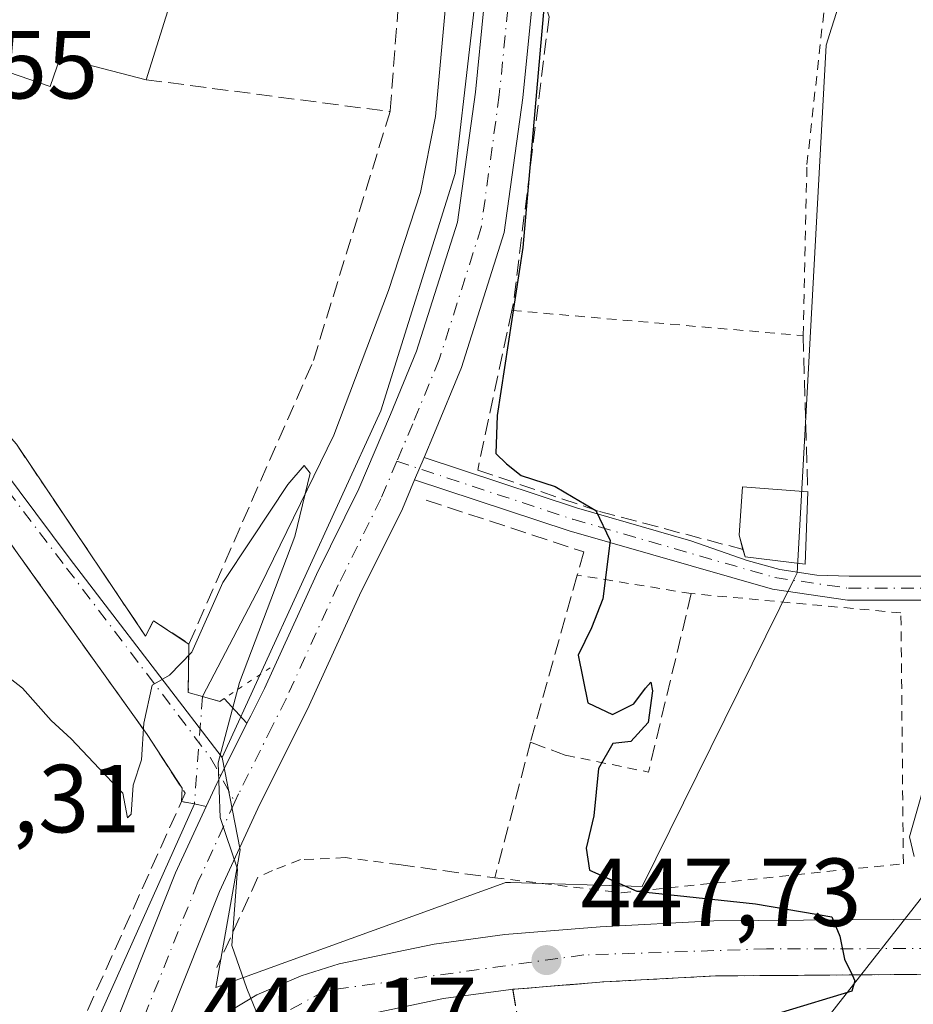
# Model space of a CAD drawing. Units: metres. Extents: x 590453 to 593902, y 4724396 to 4726755.
# Drawn here: x 593205 to 593298, y 4724536 to 4724638 of the extents above; entities that cross this region are included whole.
import ezdxf

# ---------------------------------------------------------------- set-up
doc = ezdxf.new("R2010")
doc.units = ezdxf.units.M
doc.header["$MEASUREMENT"] = 0
for name, pattern in [('DGN Style 2', [1.6480167562047852, 0.988810053722871, -0.6592067024819142]), ('DGN Style 3', [2.307223458686699, 1.648016756204785, -0.6592067024819142]), ('DGN Style 4', [2.6384748266838614, 1.318413404963828, -0.6592067024819142, 0.001648016756204785, -0.6592067024819142]), ('DGN Style 5', [1.1536117293433497, 0.4944050268614355, -0.6592067024819142])]:
    doc.linetypes.add(name, pattern=pattern)
for name, color, linetype, lineweight in [('Alambrada', 7, 'DGN Style 2', 0), ('Camino Cxs', 7, 'Continuous', 0), ('Camino eje', 30, 'DGN Style 4', 13), ('Carretera de calzada única Cxs', 7, 'Continuous', 13), ('Carretera de calzada única eje', 7, 'DGN Style 4', 0), ('Corriente natural lineal', 142, 'Continuous', 13), ('Corriente natural lineal oculto', 9, 'DGN Style 4', 13), ('Cultivos herbáceos CxS', 92, 'Continuous', 0), ('Curva de nivel maestra', 30, 'Continuous', 30), ('Curva de nivel normal', 30, 'Continuous', 0), ('Edificación Cxs', 1, 'Continuous', 13), ('Edificación industrial Cxs', 135, 'Continuous', 13), ('Muro lineal', 1, 'DGN Style 3', 13), ('Núcleo urbano CxS', 7, 'Continuous', 0), ('Obra de contención lineal', 1, 'DGN Style 3', 13), ('Puente lineal', 2, 'DGN Style 5', 0), ('Punto de cota en terreno', 7, 'Continuous', 0), ('Rótulo de punto de cota en terreno', 7, 'Continuous', 0), ('Suelo desnudo CxS', 253, 'Continuous', 0), ('Talud superficial', 30, 'DGN Style 3', 0), ('Tendido', 6, 'Continuous', 0), ('Vía urbana Cxs', 4, 'Continuous', 0), ('Vía urbana eje', 4, 'DGN Style 4', 0)]:
    doc.layers.add(name, color=color, linetype=linetype, lineweight=lineweight)
doc.styles.add('Style-Arial', font='txt')

# ---------------------------------------------------------------- blocks, each defined once
blk = doc.blocks.new('*U19')
at = {"layer": 'Cultivos herbáceos CxS', "color": 92, "linetype": 'Continuous', "lineweight": 0}
blk.add_polyline3d([(593201.7799000005, 4724594.2083, 446.0239000000002), (593210.4389000004, 4724582.653899999, 445.6057000000001), (593213.3963000001, 4724578.795299999, 445.5307999999932), (593226.3108999999, 4724561.9483, 444.9676000000036), (593228.1662999997, 4724552.371900001, 445.0123000000021), (593225.6593000004, 4724538.101299999, 444.6196999999956), (593226.1370999999, 4724538.274499999, 444.6591999999946), (593255.6227000002, 4724548.958100001, 447.8019999999961), (593255.6838999996, 4724548.9803, 447.8050999999978), (593255.7402999997, 4724549.000700001, 447.8080000000046), (593256.2163000006, 4724548.986500001, 447.8626999999979), (593269.8838999998, 4724548.5747, 451.2256000000052), (593285.5762999998, 4724580.323100001, 452.321100000001), (593285.9609000003, 4724581.101100001, 452.3712999999989), (593286.8090000004, 4724596.600099999, 451.1426999999967), (593288.9429000001, 4724635.795100001, 453.0902999999962), (593289.4977000002, 4724637.5419, 453.1731), (593293.9523999998, 4724651.5647, 452.5286000000052)], dxfattribs=at)
blk = doc.blocks.new('5PATER')
at = {"layer": 'Suelo desnudo CxS', "linetype": 'Continuous', "lineweight": 0}
h = blk.add_hatch(color=51, dxfattribs=at)
edge = h.paths.add_edge_path()
edge.add_ellipse((0, 0), major_axis=(-0.1095731443231308, -0.1110710700762829), ratio=0.9994222409660322, start_angle=0, end_angle=360)
blk = doc.blocks.new('*U30')
at = {"layer": 'Vía urbana Cxs', "color": 4, "linetype": 'Continuous', "lineweight": 0}
blk.add_polyline3d([(593204.9700999996, 4724594.4301, 447.1401999999944), (593218.3701, 4724574.530099999, 445.8380999999936), (593219.1901000004, 4724576.130100001, 446.3191999999981), (593222.8701, 4724573.710100001, 446.7835000000051), (593222.8000999996, 4724568.6801, 446.3580999999977), (593224.2801000001, 4724568.270099999, 446.8249999999971), (593226.0701000001, 4724567.7601, 447.3513999999996), (593226.5318999998, 4724568.067700001, 447.5243999999948), (593228.8880000003, 4724565.512800001, 446.4904999999999), (593226.1512000002, 4724560.031500001, 445.720100000006), (593225.7609000001, 4724559.249700001, 446.0825000000041), (593224.6672999999, 4724556.880700001, 447.844299999997), (593223.4401000004, 4724557.130100001, 448.8176999999997), (593222.0883, 4724557.388499999, 449.5515000000014), (593222.1564999997, 4724558.756999999, 448.3135000000038), (593218.5201000003, 4724564.340100001, 445.295100000003), (593206.5100999996, 4724581.140100001, 445.4186000000045), (593198.8101000005, 4724591.920100001, 446.7289000000019)], dxfattribs=at)

msp = doc.modelspace()

# ---------------------------------------------------------------- linework, layer by layer
at = {"layer": 'Alambrada', "color": 7, "linetype": 'DGN Style 2', "lineweight": 0, "extrusion": (-0.2450306227917907, -0.9403077052241422, 0.2361808912473127), "elevation": -4587803.332357379, "flags": 128}
msp.add_lwpolyline([(-617276.995603152, 1115561.460577543), (-617276.6636590841, 1115561.608049661), (-617268.2057207404, 1115563.545460753)], dxfattribs=at)
at = {"layer": 'Alambrada', "color": 7, "linetype": 'DGN Style 2', "lineweight": 0}
for points in [[(593256.3701, 4724608.290100001, 450.8714999999939), (593286.5701000001, 4724605.6801, 453.1781999999948), (593286.9600999998, 4724623.4101, 453.3589999999967), (593289.1001000004, 4724642.710100001, 453.178700000004), (593289.5000999998, 4724646.190099999, 452.8847999999998), (593294.5401, 4724671.9001, 454.2167000000045), (593287.7801000001, 4724675.050100001, 455.0268999999971), (593282.4600999998, 4724669.5101, 454.819399999993), (593262.0301000001, 4724645.710100001, 451.5120000000024), (593263.2600999996, 4724643.840100001, 451.7559999999939)], [(593254.5800999999, 4724549.4801, 448.500199999995), (593267.7100999998, 4724547.9301, 451.1638999999996), (593296.9600999998, 4724550.940099999, 454.0399999999936), (593296.7100999998, 4724576.940099999, 453.4890000000014), (593274.9600999998, 4724578.940099999, 451.9094999999944), (593263.1401000004, 4724580.860099999, 449.9049999999989)], [(593244.6401000004, 4724550.850099999, 447.8212000000058), (593239.1001000004, 4724551.5701, 447.5053000000044), (593234.4301000005, 4724551.360099999, 446.699099999998), (593231.5301000001, 4724550.2301, 446.0515000000014), (593230.0301000001, 4724549.5601, 445.7354999999953)]]:
    msp.add_polyline3d(points, dxfattribs=at)
at = {"layer": 'Camino Cxs', "color": 7, "linetype": 'Continuous', "lineweight": 0, "extrusion": (0.02852656280143486, 0.06718756240066122, 0.9973324754931995), "elevation": 334803.3644183258, "flags": 128}
msp.add_lwpolyline([(1300370.740055044, -4568439.729428113), (1300370.740055045, -4568442.244748356)], dxfattribs=at)
at = {"layer": 'Camino Cxs', "color": 7, "linetype": 'Continuous', "lineweight": 0}
for points in [[(593301.6930999998, 4724578.247300001, 453.4750000000058), (593291.1684999998, 4724578.247300001, 452.9437999999937), (593283.3749000002, 4724579.3837, 452.8840999999957), (593262.3154999996, 4724585.4463, 449.8010999999969), (593246.2751000002, 4724590.730699999, 447.5466000000015), (593247.2555000001, 4724593.0397, 447.3629999999976), (593263.0526999999, 4724587.835700001, 450.0019999999931), (593274.9045000002, 4724584.423699999, 450.9465999999957), (593280.7619000003, 4724582.367900001, 452.0463000000018), (593284.1353000002, 4724581.4419, 452.6042000000016), (593287.9716999996, 4724580.846700001, 452.6425000000018), (593291.3498999998, 4724580.747300001, 452.7402000000002), (593301.7802999998, 4724580.747300001, 453.2140999999974)], [(593247.2555000001, 4724593.039799999, 447.3629999999976), (593263.0526999999, 4724587.835700001, 450.0019999999931), (593274.9045000002, 4724584.423699999, 450.9465999999957), (593280.7619000003, 4724582.367900001, 452.0463000000018), (593284.1353000002, 4724581.4419, 452.6042000000016), (593287.9716999996, 4724580.846700001, 452.6425000000018), (593291.3498999998, 4724580.747300001, 452.7402000000002), (593301.7802999998, 4724580.747300001, 453.2140999999974), (593315.4971000003, 4724579.790300001, 453.9918000000035), (593320.3101000005, 4724579.292300001, 454.3534000000073), (593341.3145000003, 4724570.313300001, 457.1350999999996), (593359.6759000003, 4724561.1511, 457.980899999995), (593362.3701, 4724559.620100001, 457.335699999996), (593368.5401, 4724557.290100001, 457.2281999999978), (593372.8101000005, 4724556.420100001, 457.2238000000071), (593394.0201000003, 4724554.0801, 458.3554000000004)], [(593389.9101, 4724552.5701, 457.8341999999975), (593372.5000999998, 4724554.4901, 457.1978999999993), (593368.0000999998, 4724555.4101, 457.190499999997), (593361.6201, 4724557.8201, 457.4973000000027), (593358.5597000001, 4724558.914100001, 458.0298999999941), (593340.2641000003, 4724568.043500001, 457.1441999999952), (593319.6759000003, 4724576.844500001, 454.8350999999967), (593315.2814999997, 4724577.2993, 454.3466000000044), (593301.6930999998, 4724578.247300001, 453.4750000000058), (593291.1684999998, 4724578.247300001, 452.9437999999937), (593283.3749000002, 4724579.3837, 452.8840999999957), (593262.3154999996, 4724585.4463, 449.8010999999969), (593246.2751000002, 4724590.730699999, 447.5466000000015)]]:
    msp.add_polyline3d(points, dxfattribs=at)
at = {"layer": 'Camino eje', "color": 30, "linetype": 'DGN Style 4', "lineweight": 13}
msp.add_polyline3d([(593244.4301000005, 4724592.6545, 447.4851000000053), (593262.6841000002, 4724586.640900001, 449.8944000000047), (593283.6391000003, 4724580.6085, 452.7081000000035), (593291.2591000004, 4724579.497300001, 452.8448000000063), (593301.7367000004, 4724579.497300001, 453.344299999997), (593315.3892999999, 4724578.544700001, 454.1494999999995), (593319.9929000001, 4724578.068499999, 454.4891999999964), (593340.7893000003, 4724569.178500001, 457.1441999999952), (593359.1179000001, 4724560.032500001, 458.0283000000054), (593361.9951, 4724558.720100001, 457.428899999999), (593368.2701000003, 4724556.350099999, 457.209600000002), (593372.6551000001, 4724555.4551, 457.2109000000055), (593397.1189000001, 4724552.7565, 458.5146999999997)], dxfattribs=at)
at = {"layer": 'Carretera de calzada única Cxs', "color": 7, "linetype": 'Continuous', "lineweight": 13, "extrusion": (0.02852656280143486, 0.06718756240066122, 0.9973324754931995), "elevation": 334803.3644183258, "flags": 128}
msp.add_lwpolyline([(1300370.740055044, -4568439.729428113), (1300370.740055045, -4568442.244748356)], dxfattribs=at)
at = {"layer": 'Carretera de calzada única Cxs', "color": 7, "linetype": 'Continuous', "lineweight": 13, "extrusion": (0.9258281145723274, -0.3722119074923999, 0.06557894622757024), "elevation": -1209282.884220266, "flags": 128}
msp.add_lwpolyline([(4604810.920787099, 79927.97447265503), (4604837.768446777, 79929.18698272355), (4604845.337657539, 79923.38589520993)], dxfattribs=at)
at = {"layer": 'Carretera de calzada única Cxs', "color": 7, "linetype": 'Continuous', "lineweight": 13}
for points in [[(593228.8880000003, 4724565.512800001, 446.4904999999999), (593229.2708999999, 4724566.2797, 446.6753999999929), (593230.6908999998, 4724569.1097, 446.8821999999927), (593236.0909000002, 4724580.909700001, 449.3034000000043), (593240.5009000005, 4724589.799699999, 449.3016000000061), (593243.7808999997, 4724597.5197, 448.0071000000025), (593246.4808999998, 4724604.069700001, 448.3393999999971), (593250.7311000006, 4724617.449899999, 452.0093000000052), (593252.5711000003, 4724630.9199, 450.0445999999939), (593253.4511000002, 4724639.699899999, 449.4951000000001), (593253.8711000001, 4724648.710100001, 449.3907000000036), (593254.1211000001, 4724657.4199, 450.0858000000007), (593254.9062999999, 4724667.286599999, 455.6821000000054)], [(593211.5500999996, 4724525.0601, 452.4229999999953), (593221.4908999996, 4724549.999700001, 453.6328999999969), (593224.6672999999, 4724556.880700001, 447.844299999997), (593225.7609000001, 4724559.249700001, 446.0825000000041), (593226.1512000002, 4724560.031500001, 445.720100000006), (593228.8880000003, 4724565.512800001, 446.4904999999999), (593229.2708999999, 4724566.2797, 446.6753999999929), (593230.6908999998, 4724569.1097, 446.8821999999927), (593236.0909000002, 4724580.909700001, 449.3034000000043), (593240.5009000005, 4724589.799699999, 449.3016000000061), (593243.7808999997, 4724597.5197, 448.0071000000025), (593246.4808999998, 4724604.069700001, 448.3393999999971), (593250.7311000006, 4724617.449899999, 452.0093000000052), (593252.5711000003, 4724630.9199, 450.0445999999939), (593253.4511000002, 4724639.699899999, 449.4951000000001)], [(593258.3910999997, 4724639.3399, 450.6493999999948), (593257.4911000002, 4724630.3299, 450.7404999999999), (593255.5711000003, 4724616.3599, 451.0764000000054), (593251.1309000002, 4724602.379699999, 448.2116999999998), (593248.3509000001, 4724595.619700001, 447.6828999999998), (593247.2555000001, 4724593.0397, 447.3629999999976), (593246.2751000002, 4724590.730699999, 447.5466000000015), (593245.0009000005, 4724587.729699999, 447.9790999999968), (593240.5608999999, 4724578.7797, 447.135500000004), (593235.1508999999, 4724566.969699999, 445.8413), (593230.2308999998, 4724557.1097, 445.4008000000031), (593226.0409000004, 4724548.049699999, 446.8981000000058), (593218.9200999998, 4724530.190099999, 444.8380999999936)], [(593258.3910999997, 4724639.3399, 450.6493999999948), (593257.4911000002, 4724630.3299, 450.7404999999999), (593255.5711000003, 4724616.3599, 451.0764000000054), (593251.1309000002, 4724602.379699999, 448.2116999999998), (593248.3509000001, 4724595.619700001, 447.6828999999998), (593247.2555000001, 4724593.039799999, 447.3629999999976)], [(593246.2751000002, 4724590.730699999, 447.5466000000015), (593245.0009000005, 4724587.729699999, 447.9790999999968), (593240.5608999999, 4724578.7797, 447.135500000004), (593235.1508999999, 4724566.969699999, 445.8413), (593230.2308999998, 4724557.1097, 445.4008000000031), (593226.0409000004, 4724548.049699999, 446.8981000000058), (593218.9200999998, 4724530.190099999, 444.8380999999936)], [(593224.6672999999, 4724556.880700001, 447.844299999997), (593225.7609000001, 4724559.249700001, 446.0825000000041), (593226.1512000002, 4724560.031500001, 445.720100000006), (593228.8880000003, 4724565.512800001, 446.4904999999999)], [(593218.9200999998, 4724530.190099999, 444.8380999999936), (593221.4200999998, 4724532.2401, 444.6166999999987), (593229.9200999998, 4724537.340100001, 445.0225000000065), (593234.5000999998, 4724539.3101, 445.6389999999956), (593238.4401000004, 4724540.550100001, 446.101800000004), (593248.3000999996, 4724542.610099999, 446.8989000000002), (593255.6401000004, 4724543.590100001, 447.7890999999945), (593265.5100999996, 4724544.4101, 449.2347000000009), (593277.3000999996, 4724545.0101, 450.047900000005), (593305.2301000003, 4724545.2401, 451.8983000000007), (593325.2100999998, 4724545.5001, 453.4936000000016), (593347.6001000004, 4724545.4901, 455.030899999998), (593356.6901000004, 4724546.090100001, 455.5268999999971), (593373.1901000004, 4724547.9301, 456.5806000000011), (593381.5301000001, 4724549.5701, 457.2345999999961), (593389.9101, 4724552.5701, 457.8341999999975)], [(593221.4200999998, 4724532.2401, 444.6166999999987), (593229.9200999998, 4724537.340100001, 445.0225000000065), (593234.5000999998, 4724539.3101, 445.6389999999956), (593238.4401000004, 4724540.550100001, 446.101800000004), (593248.3000999996, 4724542.610099999, 446.8989000000002), (593255.6401000004, 4724543.590100001, 447.7890999999945), (593265.5100999996, 4724544.4101, 449.2347000000009), (593277.3000999996, 4724545.0101, 450.047900000005), (593305.2301000003, 4724545.2401, 451.8983000000007)], [(593305.3000999996, 4724539.520099999, 451.4643999999971), (593277.4600999998, 4724539.300100001, 449.2795000000042), (593265.8901000004, 4724538.690099999, 448.5387000000047), (593256.2500999998, 4724537.9001, 447.3660999999993), (593249.2600999996, 4724536.9801, 446.6463999999978), (593239.8901000004, 4724535.0101, 445.9373999999953), (593232.5301000001, 4724532.2501, 445.0574000000051), (593224.7100999998, 4724527.550100001, 444.4383999999991), (593221.4600999998, 4724524.890100001, 444.2866999999969), (593218.2801000001, 4724521.4901, 444.1548999999941), (593215.6601, 4724518.0001, 444.8828999999969), (593212.2100999998, 4724512.0801, 444.8430999999982), (593210.7100999998, 4724508.090100001, 445.4014000000025), (593209.5500999996, 4724503.7601, 444.5994000000064), (593207.7100999998, 4724494.020099999, 443.2973000000056), (593207.0500999996, 4724487.340100001, 443.0194000000047), (593206.4801000003, 4724467.890100001, 442.8383999999933), (593205.9600999998, 4724458.1601, 442.3834999999963), (593208.3191000001, 4724432.451300001, 441.1312000000034)], [(593305.3000999996, 4724539.520099999, 451.4643999999971), (593277.4600999998, 4724539.300100001, 449.2795000000042), (593265.8901000004, 4724538.690099999, 448.5387000000047), (593256.2500999998, 4724537.9001, 447.3660999999993), (593249.2600999996, 4724536.9801, 446.6463999999978), (593239.8901000004, 4724535.0101, 445.9373999999953)]]:
    msp.add_polyline3d(points, dxfattribs=at)
at = {"layer": 'Carretera de calzada única eje', "color": 7, "linetype": 'DGN Style 4', "lineweight": 0}
for points in [[(593259.7953000005, 4724678.6099, 451.2995999999985), (593257.4303000001, 4724667.4891, 453.3050999999978), (593256.6183000002, 4724657.2849, 450.7244000000064), (593256.3693000004, 4724648.615900001, 449.9505999999965), (593255.9452999998, 4724639.516899999, 449.9906000000047), (593255.0541000003, 4724630.6261, 450.4233999999997), (593253.1788999997, 4724616.8981, 450.4642000000022), (593248.8321000002, 4724603.213500001, 448.1836999999941), (593246.0871000001, 4724596.554500001, 447.6417999999976), (593244.4301000005, 4724592.6545, 447.4851000000053)], [(593244.4301000005, 4724592.6545, 447.4851000000053), (593242.7731, 4724588.7545, 448.1070000000037), (593238.3479000004, 4724579.833699999, 448.3003999999929), (593232.9455000004, 4724568.0285, 446.0017999999982), (593231.5065000001, 4724565.160700001, 445.8828999999969), (593228.0151000004, 4724558.1677, 445.1652999999933), (593227.6350999996, 4724557.3433, 445.1104999999953)], [(593227.6350999996, 4724557.3433, 445.1104999999953), (593223.7884999998, 4724549.0121, 450.0760000000009), (593216.2833000004, 4724530.1929, 446.9220999999961), (593213.3645000001, 4724519.6195, 447.2424000000028)], [(593397.1189000001, 4724552.7565, 458.5146999999997), (593392.6201, 4724550.3101, 458.1432000000059), (593376.8701, 4724545.8101, 456.8761999999988), (593351.9600999998, 4724542.2601, 454.8424999999989), (593282.7801000001, 4724542.110099999, 449.4691000000021), (593263.8201000001, 4724541.4801, 448.2262999999948), (593236.9801000003, 4724537.770099999, 445.5929000000033), (593220.1001000004, 4724528.600099999, 444.4456999999966), (593213.3645000001, 4724519.6195, 447.2424000000028)]]:
    msp.add_polyline3d(points, dxfattribs=at)
at = {"layer": 'Corriente natural lineal', "color": 142, "linetype": 'Continuous', "lineweight": 13}
for points in [[(593250.4347000001, 4724676.009199999, 449.1717999999965), (593250.5301000001, 4724657.140100001, 447.7583000000013), (593249.9901000002, 4724645.550100001, 447.5046000000002), (593248.4401000004, 4724628.390100001, 447.2477000000072), (593246.9001000002, 4724620.5101, 446.8583000000072), (593243.5701000001, 4724610.370100001, 446.4998000000051), (593237.9101, 4724595.350099999, 445.7057000000059), (593230.2401000002, 4724579.720100001, 445.430600000007), (593224.2801000001, 4724568.270099999, 444.9995999999956)], [(593223.4401000004, 4724557.130100001, 444.6187000000064), (593212.2001, 4724532.050100001, 443.6989999999933), (593207.1801000005, 4724519.3201, 443.2501000000047), (593206.4837999997, 4724518.4213, 443.2312999999995)]]:
    msp.add_polyline3d(points, dxfattribs=at)
at = {"layer": 'Corriente natural lineal oculto', "color": 9, "linetype": 'DGN Style 4', "lineweight": 13, "extrusion": (-0.00256215437458561, -0.03397904730411327, 0.9994192612258709), "elevation": -161611.5197541313, "flags": 128}
msp.add_lwpolyline([(236302.3452860413, 4753052.019666477), (236302.3452860414, 4753040.841550143)], dxfattribs=at)
at = {"layer": 'Cultivos herbáceos CxS', "color": 92, "linetype": 'Continuous', "lineweight": 0}
for points in [[(593226.3108999999, 4724561.9483, 444.9676000000036), (593228.1662999997, 4724552.371900001, 445.0123000000021), (593225.6593000004, 4724538.101299999, 444.6196999999956), (593226.1370999999, 4724538.274499999, 444.6591999999946), (593255.6227000002, 4724548.958100001, 447.8019999999961), (593255.6838999996, 4724548.9803, 447.8050999999978), (593255.7402999997, 4724549.000700001, 447.8080000000046), (593256.2163000006, 4724548.986500001, 447.8626999999979), (593269.8838999998, 4724548.5747, 451.2256000000052), (593285.5762999998, 4724580.323100001, 452.321100000001), (593285.9609000003, 4724581.101100001, 452.3712999999989), (593286.8090000004, 4724596.600099999, 451.1426999999967), (593288.9429000001, 4724635.795100001, 453.0902999999962), (593289.4977000002, 4724637.5419, 453.1731), (593293.9523999998, 4724651.5647, 452.5286000000052), (593314.1863000002, 4724651.400699999, 453.3239000000031), (593321.6042999999, 4724651.339299999, 453.6386999999959), (593321.0142999999, 4724578.8073, 454.141300000003), (593338.7459000006, 4724572.2741, 455.074099999998), (593359.7583, 4724564.5327, 456.2370999999985), (593361.2516999999, 4724655.979699999, 456.3080999999948), (593361.9703000003, 4724699.9955, 459.3047999999981), (593365.0503000002, 4724706.352499999, 459.7369999999937)], [(593007.0891000004, 4724652.326900001, 450.9714999999997), (593028.9495000001, 4724652.703500001, 450.8785999999964), (593030.0069000004, 4724652.721100001, 451.0004000000045), (593031.9105000002, 4724652.752900001, 451.2189000000071), (593041.5365000004, 4724652.310500001, 450.4223000000056), (593039.0295000002, 4724637.9823, 448.4805999999954), (593078.2445, 4724633.5669, 448.5519999999961), (593071.1503, 4724617.633300001, 448.0475000000006), (593075.6069999998, 4724616.388499999, 448.1591999999946), (593075.6312999995, 4724616.4089, 448.1604999999981), (593075.5368999997, 4724616.1139, 448.1477000000014), (593084.0528999995, 4724613.2509, 447.811400000006), (593119.9293000001, 4724601.1963, 447.5074000000022), (593142.0273000002, 4724589.7193, 446.1111999999994), (593150.2605, 4724577.828299999, 445.8803000000044), (593154.9423000002, 4724563.3125, 445.2234000000026), (593172.7395000001, 4724569.0549, 445.004700000005), (593173.0258999999, 4724578.238299999, 445.6781999999948), (593181.6316999998, 4724583.018100001, 445.9579999999987), (593201.7799000005, 4724594.2083, 446.0239000000002), (593210.4389000004, 4724582.653899999, 445.6057000000001), (593213.3963000001, 4724578.795299999, 445.5307999999932), (593226.3108999999, 4724561.9483, 444.9676000000036)]]:
    msp.add_polyline3d(points, dxfattribs=at)
at = {"layer": 'Curva de nivel maestra', "color": 30, "linetype": 'Continuous', "lineweight": 30, "elevation": 450, "flags": 128}
msp.add_lwpolyline([(593259.7000000002, 4724640.0001), (593257.4800000006, 4724614.8301), (593254.8200000003, 4724597.4101), (593254.6799999997, 4724593.450099999), (593255.8099999996, 4724592.4001), (593257.3099999996, 4724591.1801), (593260.8499999996, 4724590.050100001), (593262.7199999997, 4724588.920100001), (593265.0599999996, 4724587.540100001), (593266.5599999996, 4724584.440099999), (593265.8099999996, 4724578.380100001), (593264.6200000001, 4724575.380100001), (593263.2199999997, 4724572.5701), (593264.2400000002, 4724567.600099999), (593266.7800000003, 4724566.390100001), (593269.0199999996, 4724567.5001), (593270.2199999997, 4724569.140100001), (593270.7800000003, 4724569.770099999), (593270.9299999997, 4724568.860099999), (593270.5, 4724565.5801), (593268.6799999997, 4724563.620100001), (593266.8399999999, 4724563.4001), (593265.3499999996, 4724560.8201), (593264.8600000005, 4724555.890100001), (593264.0499999998, 4724552.5601), (593264.4000000004, 4724550.270099999), (593269.3200000003, 4724548.090100001), (593281.6200000001, 4724546.780099999), (593289.54, 4724545.420100001), (593290.3700000001, 4724543.420100001), (593290.8499999996, 4724541.0601), (593291.6409, 4724539.4123), (593291.9299999997, 4724538.8101), (593291.5999999996, 4724537.720100001), (593284.3099999996, 4724535.5001)], dxfattribs=at)
at = {"layer": 'Curva de nivel normal', "color": 30, "linetype": 'Continuous', "lineweight": 0, "flags": 128}
for points, elevation in [([(593230.1799999997, 4724534.790100001), (593228.8799999999, 4724537.9901), (593227.3300000001, 4724542.460100001), (593227.9000000004, 4724550.390100001), (593226.0999999996, 4724555.720100001), (593225.8899999997, 4724561.380100001), (593228.0999999996, 4724569.710100001), (593233.8600000005, 4724584.850099999), (593235.4299999997, 4724591.420100001), (593234.8099999996, 4724592.2301), (593233.1399999997, 4724590.2601), (593229.3099999996, 4724584.530099999), (593226.4000000004, 4724580.0801), (593223.1600000003, 4724572.870100001), (593220.8600000005, 4724570.4801), (593219.0499999998, 4724569.450099999), (593218.1900000004, 4724565.520099999), (593217.9400000004, 4724561.720100001), (593217.0999999996, 4724559.0701), (593216.8700000001, 4724556.0601), (593216.5099999999, 4724555.710100001), (593216.0199999996, 4724558.2601), (593214.1299999999, 4724560.170100001), (593210.6699999999, 4724563.9001), (593208.5899999999, 4724565.770099999), (593205.6100000005, 4724569.130100001), (593199.9600000001, 4724573.540100001)], 445), ([(593298.8300000001, 4724558.0701), (593297.5800000001, 4724553.720100001), (593298.0899999999, 4724551.6801)], 455)]:
    msp.add_lwpolyline(points, dxfattribs=dict(at, elevation=elevation))
at = {"layer": 'Edificación Cxs', "color": 1, "linetype": 'Continuous', "lineweight": 13, "elevation": 459.0359000000029, "flags": 128}
msp.add_lwpolyline([(593221.0100999996, 4724640.470100001), (593218.4301000005, 4724632.210100001), (593209.5100999996, 4724634.5101), (593208.4901000002, 4724631.5001), (593204.1700999998, 4724632.9901), (593199.0201000003, 4724634.7501), (593194.1700999998, 4724626.770099999), (593194.7401000002, 4724620.5701), (593195.2600999996, 4724615.140100001), (593188.7301000003, 4724612.940099999), (593188.2301000003, 4724612.770099999), (593182.6401000004, 4724627.470100001), (593199.0301000001, 4724653.590100001)], dxfattribs=at)
at = {"layer": 'Edificación Cxs', "color": 1, "linetype": 'Continuous', "lineweight": 13}
for points in [[(593234.9600999998, 4724647.540100001, 456.4710999999952), (593234.4901000002, 4724645.3101, 454.142200000002), (593218.6601, 4724646.460100001, 455.5467000000062), (593217.8400999998, 4724640.9301, 452.6153000000049), (593221.0100999996, 4724640.470100001, 452.0007999999943), (593218.4301000005, 4724632.210100001, 450.843200000003)], [(593218.4301000005, 4724632.210100001, 450.843200000003), (593209.5100999996, 4724634.5101, 453.1631000000052), (593208.4901000002, 4724631.5001, 451.3539000000019), (593204.1700999998, 4724632.9901, 452.2263999999996)]]:
    msp.add_polyline3d(points, dxfattribs=at)
at = {"layer": 'Edificación industrial Cxs', "color": 135, "linetype": 'Continuous', "lineweight": 13, "elevation": 452.6169999999984, "flags": 128}
msp.add_lwpolyline([(593287.0401, 4724589.4901), (593286.7901, 4724581.9901), (593280.5401, 4724582.7401), (593279.9200999998, 4724585.0001), (593280.2901, 4724589.9901)], close=True, dxfattribs=at)
at = {"layer": 'Edificación industrial Cxs', "color": 135, "linetype": 'Continuous', "lineweight": 13}
for points in [[(593280.3257999998, 4724583.521199999, 451.9465000000055), (593279.9200999998, 4724585.0001, 451.8911999999983), (593280.2901, 4724589.9901, 451.5653000000021), (593287.0401, 4724589.4901, 452.2302999999956)], [(593287.0401, 4724589.4901, 452.2302999999956), (593286.7901, 4724581.9901, 452.6169999999984), (593280.5401, 4724582.7401, 451.9685999999929), (593280.3257999998, 4724583.521199999, 451.9465000000055)]]:
    msp.add_polyline3d(points, dxfattribs=at)
at = {"layer": 'Muro lineal', "color": 1, "linetype": 'DGN Style 3', "lineweight": 13, "extrusion": (0.0006773205785247956, 0.008791886729781711, 0.9999611212265028), "elevation": 42390.83799618826, "flags": 128}
msp.add_lwpolyline([(593244.308851716, 4724452.041810491), (593243.2887726332, 4724438.801298752)], dxfattribs=at)
at = {"layer": 'Muro lineal', "color": 1, "linetype": 'DGN Style 3', "lineweight": 13, "extrusion": (0.008005009403507755, -0.001047295696913746, 0.999967410967064), "elevation": 251.4606356029099, "flags": 128}
msp.add_lwpolyline([(593195.8139980487, 4724635.064511022), (593221.1148364533, 4724631.754509206)], dxfattribs=at)
at = {"layer": 'Muro lineal', "color": 1, "linetype": 'DGN Style 3', "lineweight": 13, "extrusion": (0.001695346079555993, -0.05839926178267417, 0.9982918671535441), "elevation": -274455.2537599656, "flags": 128}
msp.add_lwpolyline([(730135.5294087445, 4697389.106135796), (730135.5294087445, 4697372.881601461)], dxfattribs=at)
at = {"layer": 'Muro lineal', "color": 1, "linetype": 'DGN Style 3', "lineweight": 13, "extrusion": (-0.03260178998731466, -0.07161704685520727, 0.9968992536306577), "elevation": -357254.2946836525, "flags": 128}
msp.add_lwpolyline([(-1417531.240141323, 4531695.617016567), (-1417531.240141323, 4531685.278782566)], dxfattribs=at)
at = {"layer": 'Muro lineal', "color": 1, "linetype": 'DGN Style 3', "lineweight": 13}
for points in [[(593188.7301000003, 4724612.940099999, 450.3197999999975), (593204.9700999996, 4724594.4301, 447.1401999999944), (593218.3701, 4724574.530099999, 445.8380999999936), (593219.1901000004, 4724576.130100001, 446.3191999999981), (593222.8701, 4724573.710100001, 446.7835000000051), (593235.7801000001, 4724603.090100001, 449.1195000000008), (593243.7301000003, 4724628.9001, 450.6371999999974)], [(593198.8101000005, 4724591.920100001, 446.7289000000019), (593206.5100999996, 4724581.140100001, 445.4186000000045), (593218.5201000003, 4724564.340100001, 445.295100000003), (593222.4801000003, 4724558.2601, 448.6564000000071), (593209.0301000001, 4724528.340100001, 455.5048999999999), (593208.8901000004, 4724528.040100001, 455.6812999999966), (593208.1801000005, 4724526.440099999, 456.5915999999997), (593204.6700999998, 4724518.6501, 451.872199999998)]]:
    msp.add_polyline3d(points, dxfattribs=at)
at = {"layer": 'Núcleo urbano CxS', "color": 7, "linetype": 'Continuous', "lineweight": 0}
for points in [[(593226.3108999999, 4724561.9483, 444.9676000000036), (593228.1662999997, 4724552.371900001, 445.0123000000021), (593225.6593000004, 4724538.101299999, 444.6196999999956), (593226.1370999999, 4724538.274499999, 444.6591999999946), (593255.6227000002, 4724548.958100001, 447.8019999999961), (593255.6838999996, 4724548.9803, 447.8050999999978), (593255.7402999997, 4724549.000700001, 447.8080000000046), (593256.2163000006, 4724548.986500001, 447.8626999999979), (593269.8838999998, 4724548.5747, 451.2256000000052), (593285.5762999998, 4724580.323100001, 452.321100000001), (593285.9609000003, 4724581.101100001, 452.3712999999989), (593286.8090000004, 4724596.600099999, 451.1426999999967), (593288.9429000001, 4724635.795100001, 453.0902999999962), (593289.4977000002, 4724637.5419, 453.1731), (593293.9523999998, 4724651.5647, 452.5286000000052), (593314.1863000002, 4724651.400699999, 453.3239000000031), (593321.6042999999, 4724651.339299999, 453.6386999999959), (593321.0142999999, 4724578.8073, 454.141300000003), (593338.7459000006, 4724572.2741, 455.074099999998), (593359.7583, 4724564.5327, 456.2370999999985), (593361.2516999999, 4724655.979699999, 456.3080999999948), (593361.9703000003, 4724699.9955, 459.3047999999981), (593365.0503000002, 4724706.352499999, 459.7369999999937)], [(593248.4335000003, 4724683.8617, 448.3401000000013), (593249.6129000002, 4724672.646700001, 448.5519000000059), (593252.0623000005, 4724657.1227, 447.4648000000016), (593253.4634999996, 4724648.238700001, 447.4330999999948), (593250.4852999998, 4724622.495100001, 447.7220999999991), (593242.7808999997, 4724597.870300001, 446.0804999999964), (593226.3108999999, 4724561.9483, 444.9676000000036)], [(593007.0891000004, 4724652.326900001, 450.9714999999997), (593028.9495000001, 4724652.703500001, 450.8785999999964), (593030.0069000004, 4724652.721100001, 451.0004000000045), (593031.9105000002, 4724652.752900001, 451.2189000000071), (593041.5365000004, 4724652.310500001, 450.4223000000056), (593039.0295000002, 4724637.9823, 448.4805999999954), (593078.2445, 4724633.5669, 448.5519999999961), (593071.1503, 4724617.633300001, 448.0475000000006), (593075.6069999998, 4724616.388499999, 448.1591999999946), (593075.6312999995, 4724616.4089, 448.1604999999981), (593075.5368999997, 4724616.1139, 448.1477000000014), (593084.0528999995, 4724613.2509, 447.811400000006), (593119.9293000001, 4724601.1963, 447.5074000000022), (593142.0273000002, 4724589.7193, 446.1111999999994), (593150.2605, 4724577.828299999, 445.8803000000044), (593154.9423000002, 4724563.3125, 445.2234000000026), (593172.7395000001, 4724569.0549, 445.004700000005), (593173.0258999999, 4724578.238299999, 445.6781999999948), (593181.6316999998, 4724583.018100001, 445.9579999999987), (593201.7799000005, 4724594.2083, 446.0239000000002), (593210.4389000004, 4724582.653899999, 445.6057000000001), (593213.3963000001, 4724578.795299999, 445.5307999999932), (593226.3108999999, 4724561.9483, 444.9676000000036)], [(593253.4634999996, 4724648.238700001, 447.4330999999948), (593250.4852999998, 4724622.495100001, 447.7220999999991), (593242.7808999997, 4724597.870300001, 446.0804999999964), (593226.3108999999, 4724561.9483, 444.9676000000036), (593213.3963000001, 4724578.795299999, 445.5307999999932), (593210.4389000004, 4724582.653899999, 445.6057000000001), (593201.7799000005, 4724594.2083, 446.0239000000002), (593181.6316999998, 4724583.018100001, 445.9579999999987), (593173.0258999999, 4724578.238299999, 445.6781999999948), (593172.7395000001, 4724569.0549, 445.004700000005), (593154.9423000002, 4724563.3125, 445.2234000000026), (593150.2605, 4724577.828299999, 445.8803000000044), (593142.0273000002, 4724589.7193, 446.1111999999994), (593119.9293000001, 4724601.1963, 447.5074000000022), (593084.0528999995, 4724613.2509, 447.811400000006), (593075.5368999997, 4724616.1139, 448.1477000000014), (593075.6312999995, 4724616.4089, 448.1604999999981), (593075.6069999998, 4724616.388499999, 448.1591999999946), (593071.1503, 4724617.633300001, 448.0475000000006), (593078.2445, 4724633.5669, 448.5519999999961), (593039.0295000002, 4724637.9823, 448.4805999999954), (593041.5365000004, 4724652.310500001, 450.4223000000056)], [(593293.9523999998, 4724651.5647, 452.5286000000052), (593289.4977000002, 4724637.5419, 453.1731), (593288.9429000001, 4724635.795100001, 453.0902999999962), (593286.8090000004, 4724596.600099999, 451.1426999999967), (593285.9609000003, 4724581.101100001, 452.3712999999989), (593285.5762999998, 4724580.323100001, 452.321100000001), (593269.8838999998, 4724548.5747, 451.2256000000052), (593256.2163000006, 4724548.986500001, 447.8626999999979), (593255.7402999997, 4724549.000700001, 447.8080000000046), (593255.6838999996, 4724548.9803, 447.8050999999978), (593255.6227000002, 4724548.958100001, 447.8019999999961), (593226.1370999999, 4724538.274499999, 444.6591999999946), (593225.6593000004, 4724538.101299999, 444.6196999999956), (593228.1662999997, 4724552.371900001, 445.0123000000021), (593226.3108999999, 4724561.9483, 444.9676000000036), (593242.7808999997, 4724597.870300001, 446.0804999999964), (593250.4852999998, 4724622.495100001, 447.7220999999991), (593253.4634999996, 4724648.238700001, 447.4330999999948)]]:
    msp.add_polyline3d(points, dxfattribs=at)
at = {"layer": 'Obra de contención lineal', "color": 1, "linetype": 'DGN Style 3', "lineweight": 13, "extrusion": (-0.001640360447636427, -0.006850263720820264, 0.9999751912445414), "elevation": -32885.89819995188, "flags": 128}
msp.add_lwpolyline([(593274.9031869585, 4724464.514703054), (593270.4729731056, 4724446.014268972)], dxfattribs=at)
at = {"layer": 'Obra de contención lineal', "color": 1, "linetype": 'DGN Style 3', "lineweight": 13, "extrusion": (-0.06259621450591094, 0.04008414875024376, 0.9972336611589574), "elevation": 152691.312682138, "flags": 128}
msp.add_lwpolyline([(-4298621.053180424, -2042513.780349413), (-4298625.259792423, -2042504.64547358), (-4298639.103906467, -2042509.129500259)], dxfattribs=at)
at = {"layer": 'Obra de contención lineal', "color": 1, "linetype": 'DGN Style 3', "lineweight": 13, "extrusion": (-0.3539844738132036, 0.1339664999037156, 0.9256068113420175), "elevation": 423343.8485983032, "flags": 128}
msp.add_lwpolyline([(-4628695.810550208, -1034123.496466085), (-4628695.810550209, -1034119.314810994)], dxfattribs=at)
at = {"layer": 'Obra de contención lineal', "color": 1, "linetype": 'DGN Style 3', "lineweight": 13}
for points in [[(593259.1801000005, 4724642.300100001, 450.5350000000035), (593259.3201000001, 4724641.8101, 450.6474000000017), (593260.2100999998, 4724638.7401, 451.4195000000037), (593256.5000999998, 4724608.920100001, 451.0332999999956), (593256.3701, 4724608.290100001, 450.8714999999939), (593252.8201000001, 4724591.7501, 448.8583999999974), (593265.4600999998, 4724587.440099999, 450.2127000000037), (593280.3300999999, 4724583.520099999, 451.9474999999948)], [(593247.4801000003, 4724588.630100001, 447.603099999993), (593263.8201000001, 4724583.2601, 449.9373999999953), (593263.1401000004, 4724580.860099999, 449.9049999999989), (593258.2801000001, 4724563.550100001, 448.1668999999966)]]:
    msp.add_polyline3d(points, dxfattribs=at)
at = {"layer": 'Puente lineal', "color": 2, "linetype": 'DGN Style 5', "lineweight": 0, "extrusion": (-0.1629845269161507, -0.9855064161778234, 0.04704410333146369), "elevation": -4752746.492826249, "flags": 128}
msp.add_lwpolyline([(-185611.0910993948, 224286.5768451863), (-185609.7069021265, 224285.8411306128), (-185608.4525943504, 224284.8642490225)], dxfattribs=at)
at = {"layer": 'Puente lineal', "color": 2, "linetype": 'DGN Style 5', "lineweight": 0}
msp.add_polyline3d([(593222.8701, 4724573.710100001, 446.7835000000051), (593222.8000999996, 4724568.6801, 446.3580999999977), (593224.2801000001, 4724568.270099999, 446.8249999999971), (593226.0701000001, 4724567.7601, 447.3513999999996), (593231.8201000001, 4724571.590100001, 447.0531999999948)], dxfattribs=at)
at = {"layer": 'Talud superficial', "color": 30, "linetype": 'DGN Style 3', "lineweight": 0}
for points in [[(593383.7800000003, 4724544.300100001, 457.3105999999971), (593383.0499999998, 4724544.040100001, 457.2595000000001), (593378.5499999998, 4724543.1601, 456.8911999999983), (593374.0499999998, 4724542.290100001, 456.5237000000052), (593369.8399999999, 4724541.8201, 456.2136000000028), (593361.4199999999, 4724540.860099999, 455.5795999999973), (593357.2100000001, 4724540.390100001, 455.2422999999981), (593353.9726999998, 4724540.1768, 454.9940999999963), (593347.7999999998, 4724539.770099999, 454.5593999999983), (593325.25, 4724539.770099999, 452.7848999999987), (593320.2599999999, 4724539.710100001, 452.4174999999959), (593315.2699999996, 4724539.640100001, 452.0130999999965), (593305.2999999998, 4724539.520099999, 451.2614000000031), (593300.6600000003, 4724539.4801, 450.9137000000047), (593296.0199999996, 4724539.450099999, 450.5369000000064), (593291.6409, 4724539.4123, 450.1701999999932), (593286.7400000002, 4724539.370100001, 449.8323999999994), (593282.0999999996, 4724539.340100001, 449.5470999999961), (593277.4600000001, 4724539.300100001, 449.243100000007), (593273.5999999996, 4724539.100099999, 448.984500000006), (593269.75, 4724538.890100001, 448.6401999999944), (593265.8899999997, 4724538.690099999, 448.2823000000063), (593261.1699999999, 4724538.300100001, 447.7896999999939), (593256.4600000001, 4724537.920100001, 447.1518999999971)], [(593256.4600000001, 4724537.920100001, 447.1518999999971), (593257.9199999999, 4724529.4001, 448.0979999999981), (593264.3109999998, 4724528.735500001, 449.3570999999939), (593291.5947000004, 4724525.8983, 454.4661000000052), (593313.3099999996, 4724523.640100001, 458.9864999999991), (593315.0551000005, 4724523.1281, 459.4478999999993), (593317.2300000006, 4724522.4901, 460.0418999999966), (593321.1600000003, 4724521.340100001, 460.8525999999983), (593325.0800000001, 4724520.1801, 461.6600999999937), (593329.0099999999, 4724519.030099999, 462.4863000000041), (593332.9299999997, 4724517.880100001, 463.2529000000068), (593341.8930000003, 4724517.880100001, 464.8277999999991), (593353.7000000002, 4724517.880100001, 465.2976999999955), (593355.7430999996, 4724519.2686, 465.0458000000072), (593357.8200000003, 4724520.6801, 464.7649999999995), (593361.9500000002, 4724523.4801, 463.8378999999986), (593366.0700000003, 4724526.280099999, 462.7522000000026), (593370.1900000004, 4724529.0701, 461.5408000000025), (593374.3099999996, 4724531.870100001, 460.6235000000015), (593378.4400000004, 4724534.670100001, 459.5424999999959), (593379.6332, 4724535.481000001, 459.1493999999948), (593382.5599999996, 4724537.470100001, 458.4242999999988), (593383.7800000003, 4724544.300100001, 457.3105999999971)], [(593313.3099999996, 4724523.640100001, 459.4986000000063), (593291.5947000004, 4724525.8983, 454.8579000000027), (593264.3109999998, 4724528.735500001, 449.8086999999941), (593257.9199999999, 4724529.4001, 448.6045000000013), (593256.4600000001, 4724537.920100001, 447.3910999999935), (593261.1699999999, 4724538.300100001, 448.0377000000008), (593265.8899999997, 4724538.690099999, 448.5387000000047), (593269.75, 4724538.890100001, 448.8178000000044), (593273.5999999996, 4724539.100099999, 449.0440999999992), (593277.4600000001, 4724539.300100001, 449.2793999999994), (593282.0999999996, 4724539.340100001, 449.623900000006), (593286.7400000002, 4724539.370100001, 450.1490999999951), (593291.6409, 4724539.4123, 450.8411000000052), (593296.0199999996, 4724539.450099999, 450.8462), (593300.6600000003, 4724539.4801, 451.0733000000037)]]:
    msp.add_polyline3d(points, dxfattribs=at)
at = {"layer": 'Tendido', "color": 6, "linetype": 'Continuous', "lineweight": 0}
msp.add_polyline3d([(593382.6386000002, 4724774.3487, 466.7136000000028), (593373.1760999998, 4724744.9551, 466.2649999999995), (593345.2400000002, 4724658.07, 456.8147000000026), (593319.4654000001, 4724573.705600001, 456.2066999999952), (593265.4902999997, 4724504.913799999, 449.8711999999941), (593210.4039000003, 4724437.162699999, 441.8649000000005)], dxfattribs=at)
at = {"layer": 'Vía urbana Cxs', "color": 4, "linetype": 'Continuous', "lineweight": 0, "extrusion": (0.1933024556278939, -0.2096126835803891, 0.9584866631990525), "elevation": -875228.2999000655, "flags": 128}
msp.add_lwpolyline([(3639012.43689735, 2943641.495141548), (3639012.43689735, 2943637.869169894)], dxfattribs=at)
at = {"layer": 'Vía urbana Cxs', "color": 4, "linetype": 'Continuous', "lineweight": 0, "extrusion": (0.03336866407232956, 0.6695750289523453, 0.7419944830397959), "elevation": 3183574.243509515, "flags": 128}
msp.add_lwpolyline([(-357327.5496903987, -3522857.820529885), (-357327.5496903987, -3522859.667172106)], dxfattribs=at)
at = {"layer": 'Vía urbana Cxs', "color": 4, "linetype": 'Continuous', "lineweight": 0, "extrusion": (-0.1625884013472725, -0.9855484538453748, 0.04753164072835595), "elevation": -4752709.892400117, "flags": 128}
msp.add_lwpolyline([(-183714.1427341603, 226608.0710587203), (-183715.394163219, 226609.0455601673), (-183716.76999552, 226609.7801904959)], dxfattribs=at)
at = {"layer": 'Vía urbana Cxs', "color": 4, "linetype": 'Continuous', "lineweight": 0}
for points in [[(593188.7301000003, 4724612.940099999, 450.3197999999975), (593204.9700999996, 4724594.4301, 447.1401999999944), (593218.3701, 4724574.530099999, 445.8380999999936), (593219.1901000004, 4724576.130100001, 446.3191999999981), (593222.8701, 4724573.710100001, 446.7835000000051)], [(593222.1564999997, 4724558.756999999, 448.3135000000038), (593218.5201000003, 4724564.340100001, 445.295100000003), (593206.5100999996, 4724581.140100001, 445.4186000000045), (593198.8101000005, 4724591.920100001, 446.7289000000019)], [(593222.8701, 4724573.710100001, 446.7835000000051), (593222.8000999996, 4724568.6801, 446.3580999999977), (593224.2801000001, 4724568.270099999, 446.8249999999971), (593226.0701000001, 4724567.7601, 447.3513999999996), (593226.5318999998, 4724568.067700001, 447.5243999999948)], [(593224.6672999999, 4724556.880700001, 447.844299999997), (593225.7609000001, 4724559.249700001, 446.0825000000041), (593226.1512000002, 4724560.031500001, 445.720100000006), (593228.8880000003, 4724565.512800001, 446.4904999999999)]]:
    msp.add_polyline3d(points, dxfattribs=at)
at = {"layer": 'Vía urbana eje', "color": 4, "linetype": 'DGN Style 4', "lineweight": 0}
msp.add_polyline3d([(593180.7801000001, 4724626.7401, 449.9755000000005), (593182.1250999998, 4724624.0427, 449.4995000000054), (593184.5226999996, 4724616.6425, 449.949099999998), (593187.9622999998, 4724611.086300001, 448.709799999997), (593192.4603000004, 4724604.8687, 447.8644999999961), (593210.1873000005, 4724581.585300001, 445.834400000007), (593225.1096999999, 4724561.918299999, 445.3956999999937), (593227.6350999996, 4724557.3433, 445.1104999999953)], dxfattribs=at)

# ---------------------------------------------------------------- block references
at = {"layer": 'Cultivos herbáceos CxS', "color": 92, "linetype": 'Continuous', "lineweight": 0}
msp.add_blockref('*U19', (0, 0), dxfattribs=at)
at = {"layer": 'Punto de cota en terreno', "color": 7, "linetype": 'Continuous', "lineweight": 0, "xscale": 10, "yscale": 10, "zscale": 10}
msp.add_blockref('5PATER', (593259.9500000002, 4724540.949999999, 447.7299999999959), dxfattribs=at)
at = {"layer": 'Vía urbana Cxs', "color": 4, "linetype": 'Continuous', "lineweight": 0}
msp.add_blockref('*U30', (0, 0), dxfattribs=at)

# ---------------------------------------------------------------- texts
at = {"layer": 'Rótulo de punto de cota en terreno', "color": 7, "linetype": 'Continuous', "lineweight": 0, "style": 'Style-Arial'}
for s, p in [('446,55', (593184.3077999996, 4724630.2678)), ('444,31', (593188.6777999997, 4724554.187799999)), ('447,73', (593263.4778000005, 4724544.477800001)), ('444,17', (593223.6377999998, 4724532.137800001))]:
    msp.add_text(s, height=7.000000000000002, dxfattribs=at).set_placement(p)

doc.saveas('drawing.dxf')
